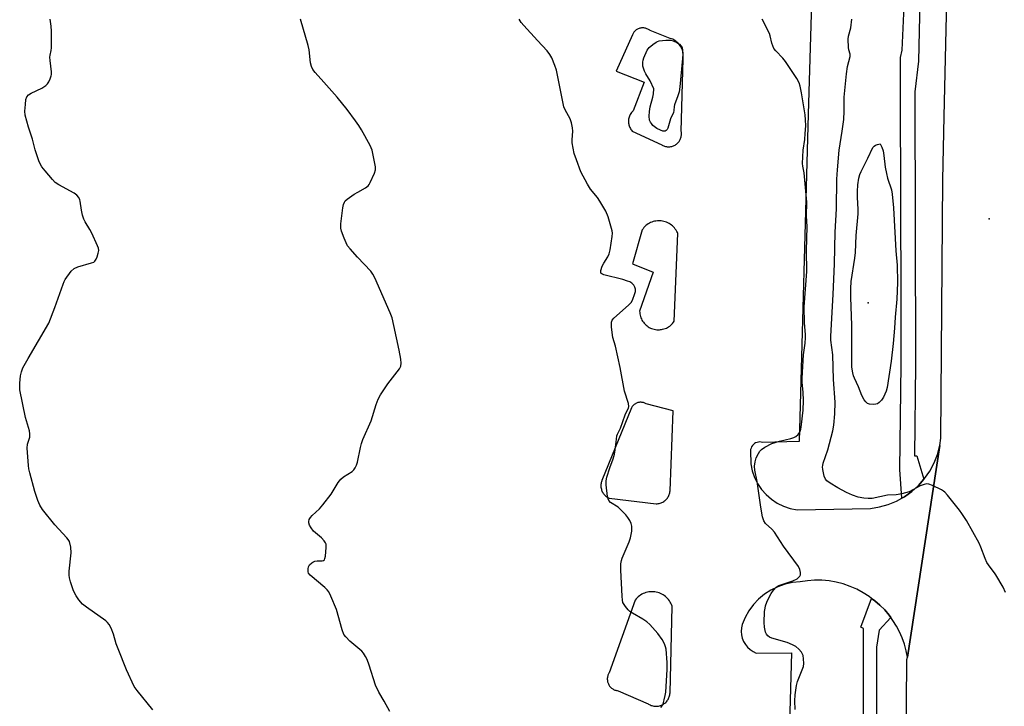
# Model space of a CAD drawing. Units: inches. Extents: x 1237769 to 1243769, y 557453 to 561453.
# Drawn here: x 1241145 to 1241489, y 557760 to 558000 of the extents above; entities that cross this region are included whole.
import ezdxf

# ---------------------------------------------------------------- set-up
doc = ezdxf.new("R2010")
doc.units = ezdxf.units.IN
doc.header["$MEASUREMENT"] = 0
for name, color, linetype in [('ELEV-Spot Elevation', 7, 'Continuous'), ('TRANS-Parking Lot', 4, 'Continuous'), ('TRANS-Road', 130, 'Continuous'), ('TRANS-Street Sidewalk', 7, 'Continuous'), ('Undefined', 1, 'Continuous')]:
    doc.layers.add(name, color=color, linetype=linetype)

msp = doc.modelspace()

# ---------------------------------------------------------------- linework, layer by layer
at = {"layer": 'ELEV-Spot Elevation'}
for p in [(1241483.56, 557930.37, 555.1), (1241441.32, 557901.07, 556.97)]:
    msp.add_point(p, dxfattribs=at)
at = {"layer": 'TRANS-Parking Lot'}
msp.add_polyline3d([(1241422.62, 558040.61, 0), (1241420.46, 557966.84, 0), (1241417.27, 557852.65, 0), (1241404.51, 557852.35, 0), (1241404.03, 557852.48, 0), (1241403.53, 557852.52, 0), (1241403.03, 557852.49, 0), (1241402.55, 557852.38, 0), (1241402.08, 557852.2, 0), (1241401.65, 557851.94, 0), (1241401.27, 557851.63, 0), (1241400.94, 557851.26, 0), (1241400.67, 557850.84, 0), (1241400.46, 557850.38, 0), (1241400.33, 557849.9, 0), (1241400.28, 557849.41, 0), (1241400.38, 557844.86, 0), (1241400.88, 557842.47, 0), (1241401.68, 557840.17, 0), (1241402.78, 557837.99, 0), (1241404.14, 557835.96, 0), (1241405.76, 557834.13, 0), (1241407.6, 557832.52, 0), (1241409.62, 557831.17, 0), (1241411.81, 557830.08, 0), (1241414.12, 557829.29, 0), (1241416.51, 557828.81, 0), (1241442.17, 557829.35, 0), (1241445.28, 557829.83, 0), (1241448.31, 557830.67, 0), (1241451.23, 557831.86, 0), (1241453.08, 557832.88, 0), (1241453.99, 557833.39, 0), (1241456.55, 557835.22, 0), (1241458.87, 557837.34, 0), (1241460.82, 557839.51, 0), (1241461.02, 557839.73, 0), (1241462.85, 557842.36, 0), (1241464.37, 557845.18, 0), (1241465.53, 557848.17, 0), (1241466.34, 557851.27, 0), (1241455.02, 557777.41, 0), (1241454.6, 557779.69, 0), (1241454, 557781.93, 0), (1241453.25, 557784.13, 0), (1241452.32, 557786.25, 0), (1241451.24, 557788.3, 0), (1241450, 557790.27, 0), (1241449.27, 557791.26, 0), (1241448.63, 557792.13, 0), (1241447.11, 557793.89, 0), (1241445.43, 557795.58, 0), (1241443.61, 557797.14, 0), (1241442.52, 557797.94, 0), (1241441.67, 557798.55, 0), (1241439.55, 557799.93, 0), (1241437.33, 557801.13, 0), (1241435.02, 557802.14, 0), (1241432.63, 557802.97, 0), (1241430.18, 557803.6, 0), (1241427.69, 557804.03, 0), (1241425.17, 557804.25, 0), (1241422.65, 557804.27, 0), (1241420.13, 557804.09, 0), (1241417.63, 557803.69, 0), (1241414.97, 557803.45, 0), (1241412.36, 557802.89, 0), (1241409.83, 557802.01, 0), (1241407.43, 557800.84, 0), (1241405.18, 557799.4, 0), (1241403.12, 557797.69, 0), (1241401.29, 557795.75, 0), (1241399.69, 557793.6, 0), (1241398.37, 557791.28, 0), (1241397.33, 557788.82, 0), (1241397.09, 557787.63, 0), (1241397.03, 557786.41, 0), (1241397.14, 557785.2, 0), (1241397.43, 557784.01, 0), (1241397.88, 557782.89, 0), (1241398.5, 557781.84, 0), (1241399.26, 557780.89, 0), (1241400.16, 557780.06, 0), (1241401.16, 557779.37, 0), (1241402.25, 557778.83, 0), (1241414.53, 557778.97, 0), (1241411.11, 557655.3, 0)], dxfattribs=at)
for points in [[(1241363.14, 557978.08, 0), (1241359.29, 557968.07, 0), (1241359.17, 557967.95, 0), (1241358.93, 557967.69, 0), (1241358.71, 557967.41, 0), (1241358.5, 557967.11, 0), (1241358.32, 557966.81, 0), (1241358.16, 557966.49, 0), (1241358.03, 557966.16, 0), (1241357.92, 557965.82, 0), (1241357.83, 557965.48, 0), (1241357.76, 557965.13, 0), (1241357.72, 557964.78, 0), (1241357.7, 557964.42, 0), (1241357.71, 557964.06, 0), (1241357.75, 557963.71, 0), (1241357.81, 557963.36, 0), (1241357.85, 557963.19, 0), (1241357.94, 557962.85, 0), (1241358.06, 557962.51, 0), (1241358.2, 557962.18, 0), (1241358.36, 557961.87, 0), (1241358.55, 557961.56, 0), (1241358.76, 557961.27, 0), (1241358.98, 557961, 0), (1241369.32, 557956.16, 0), (1241369.44, 557956.09, 0), (1241369.71, 557955.94, 0), (1241370, 557955.82, 0), (1241370.3, 557955.71, 0), (1241370.6, 557955.62, 0), (1241370.91, 557955.56, 0), (1241371.22, 557955.52, 0), (1241371.53, 557955.49, 0), (1241371.85, 557955.49, 0), (1241372.16, 557955.52, 0), (1241372.47, 557955.56, 0), (1241372.78, 557955.63, 0), (1241373.08, 557955.71, 0), (1241373.38, 557955.82, 0), (1241373.67, 557955.95, 0), (1241373.94, 557956.1, 0), (1241374.21, 557956.27, 0), (1241374.46, 557956.45, 0), (1241374.7, 557956.66, 0), (1241374.93, 557956.88, 0), (1241375.14, 557957.11, 0), (1241375.33, 557957.36, 0), (1241375.51, 557957.62, 0), (1241375.62, 557957.82, 0), (1241375.76, 557958.09, 0), (1241375.89, 557958.38, 0), (1241375.99, 557958.68, 0), (1241376.07, 557958.99, 0), (1241376.13, 557959.29, 0), (1241376.17, 557959.61, 0), (1241376.19, 557959.92, 0), (1241376.18, 557960.24, 0), (1241376.15, 557960.55, 0), (1241376.1, 557960.86, 0), (1241376.75, 557986.2, 0), (1241376.79, 557986.54, 0), (1241376.82, 557986.99, 0), (1241376.82, 557987.44, 0), (1241376.79, 557987.89, 0), (1241376.72, 557988.33, 0), (1241376.63, 557988.77, 0), (1241376.5, 557989.2, 0), (1241376.35, 557989.62, 0), (1241376.16, 557990.03, 0), (1241376.02, 557990.3, 0), (1241375.79, 557990.68, 0), (1241375.54, 557991.05, 0), (1241375.25, 557991.4, 0), (1241374.95, 557991.73, 0), (1241374.62, 557992.03, 0), (1241374.27, 557992.31, 0), (1241373.91, 557992.57, 0), (1241373.52, 557992.8, 0), (1241373.12, 557993.01, 0), (1241372.71, 557993.18, 0), (1241372.29, 557993.33, 0), (1241365.24, 557996.04, 0), (1241365.11, 557996.16, 0), (1241364.89, 557996.32, 0), (1241364.65, 557996.46, 0), (1241364.41, 557996.59, 0), (1241364.16, 557996.7, 0), (1241363.9, 557996.8, 0), (1241363.64, 557996.87, 0), (1241363.37, 557996.93, 0), (1241363.1, 557996.97, 0), (1241362.82, 557996.99, 0), (1241362.55, 557996.99, 0), (1241362.27, 557996.97, 0), (1241362, 557996.94, 0), (1241361.91, 557996.92, 0), (1241361.65, 557996.86, 0), (1241361.38, 557996.78, 0), (1241361.13, 557996.68, 0), (1241360.88, 557996.56, 0), (1241360.64, 557996.42, 0), (1241360.41, 557996.27, 0), (1241360.19, 557996.11, 0), (1241359.98, 557995.93, 0), (1241359.79, 557995.73, 0), (1241359.61, 557995.52, 0), (1241359.45, 557995.31, 0), (1241359.3, 557995.07, 0), (1241359.17, 557994.83, 0), (1241359.05, 557994.58, 0), (1241353.43, 557981.93, 0)], [(1241367.56, 557891.67, 0), (1241368.02, 557891.65, 0), (1241368.48, 557891.66, 0), (1241368.93, 557891.7, 0), (1241369.17, 557891.73, 0), (1241369.62, 557891.82, 0), (1241370.06, 557891.93, 0), (1241370.5, 557892.08, 0), (1241370.92, 557892.26, 0), (1241371.33, 557892.47, 0), (1241371.72, 557892.7, 0), (1241372.1, 557892.97, 0), (1241372.45, 557893.26, 0), (1241372.79, 557893.57, 0), (1241373.1, 557893.9, 0), (1241373.39, 557894.26, 0), (1241373.65, 557894.63, 0), (1241374.88, 557925.25, 0), (1241374.76, 557925.54, 0), (1241374.54, 557925.98, 0), (1241374.3, 557926.4, 0), (1241374.02, 557926.8, 0), (1241373.72, 557927.19, 0), (1241373.39, 557927.55, 0), (1241373.04, 557927.89, 0), (1241372.67, 557928.2, 0), (1241372.27, 557928.49, 0), (1241371.86, 557928.75, 0), (1241371.43, 557928.98, 0), (1241370.98, 557929.18, 0), (1241370.52, 557929.34, 0), (1241370.05, 557929.48, 0), (1241369.57, 557929.58, 0), (1241369.09, 557929.65, 0), (1241368.6, 557929.68, 0), (1241368.11, 557929.68, 0), (1241367.77, 557929.66, 0), (1241367.29, 557929.6, 0), (1241366.81, 557929.51, 0), (1241366.34, 557929.38, 0), (1241365.87, 557929.23, 0), (1241365.42, 557929.04, 0), (1241364.99, 557928.82, 0), (1241364.57, 557928.57, 0), (1241364.16, 557928.29, 0), (1241363.78, 557927.98, 0), (1241363.43, 557927.65, 0), (1241363.09, 557927.29, 0), (1241362.78, 557926.91, 0), (1241362.5, 557926.51, 0), (1241359.05, 557914.67, 0), (1241366.32, 557911.74, 0), (1241361.58, 557898.19, 0), (1241361.58, 557898.12, 0), (1241361.61, 557897.66, 0), (1241361.66, 557897.21, 0), (1241361.75, 557896.76, 0), (1241361.86, 557896.31, 0), (1241362.01, 557895.88, 0), (1241362.19, 557895.46, 0), (1241362.4, 557895.05, 0), (1241362.63, 557894.65, 0), (1241362.89, 557894.28, 0), (1241363.18, 557893.92, 0), (1241363.49, 557893.58, 0), (1241363.83, 557893.27, 0), (1241364.18, 557892.98, 0), (1241364.56, 557892.72, 0), (1241364.95, 557892.48, 0), (1241365.36, 557892.27, 0), (1241365.78, 557892.09, 0), (1241366.21, 557891.94, 0), (1241366.66, 557891.82, 0), (1241367.11, 557891.73, 0)], [(1241358.76, 557864.41, 0), (1241348.42, 557839.04, 0), (1241348.38, 557838.95, 0), (1241348.28, 557838.64, 0), (1241348.19, 557838.33, 0), (1241348.13, 557838.01, 0), (1241348.09, 557837.68, 0), (1241348.07, 557837.36, 0), (1241348.07, 557837.03, 0), (1241348.1, 557836.71, 0), (1241348.15, 557836.38, 0), (1241348.23, 557836.06, 0), (1241348.32, 557835.75, 0), (1241348.44, 557835.44, 0), (1241348.57, 557835.15, 0), (1241348.73, 557834.86, 0), (1241348.77, 557834.8, 0), (1241348.95, 557834.53, 0), (1241349.15, 557834.27, 0), (1241349.37, 557834.02, 0), (1241349.6, 557833.8, 0), (1241349.85, 557833.58, 0), (1241350.12, 557833.39, 0), (1241350.39, 557833.22, 0), (1241350.68, 557833.06, 0), (1241350.98, 557832.93, 0), (1241367.36, 557830.97, 0), (1241367.43, 557830.97, 0), (1241367.76, 557830.98, 0), (1241368.1, 557831.02, 0), (1241368.43, 557831.08, 0), (1241368.76, 557831.17, 0), (1241369.08, 557831.28, 0), (1241369.39, 557831.41, 0), (1241369.69, 557831.56, 0), (1241369.98, 557831.73, 0), (1241370.26, 557831.92, 0), (1241370.34, 557831.98, 0), (1241370.6, 557832.2, 0), (1241370.84, 557832.43, 0), (1241371.07, 557832.69, 0), (1241371.28, 557832.95, 0), (1241371.47, 557833.23, 0), (1241371.64, 557833.52, 0), (1241371.79, 557833.83, 0), (1241371.91, 557834.14, 0), (1241372.02, 557834.46, 0), (1241372.1, 557834.79, 0), (1241372.16, 557835.12, 0), (1241372.2, 557835.45, 0), (1241373.3, 557863.42, 0), (1241363.82, 557865.85, 0), (1241363.59, 557865.97, 0), (1241363.37, 557866.08, 0), (1241363.14, 557866.17, 0), (1241362.9, 557866.25, 0), (1241362.66, 557866.3, 0), (1241362.41, 557866.34, 0), (1241362.16, 557866.37, 0), (1241361.91, 557866.37, 0), (1241361.66, 557866.36, 0), (1241361.41, 557866.33, 0), (1241361.26, 557866.3, 0), (1241361.02, 557866.25, 0), (1241360.78, 557866.17, 0), (1241360.54, 557866.08, 0), (1241360.32, 557865.98, 0), (1241360.1, 557865.86, 0), (1241359.89, 557865.72, 0), (1241359.69, 557865.57, 0), (1241359.5, 557865.4, 0), (1241359.33, 557865.23, 0), (1241359.16, 557865.04, 0), (1241359.01, 557864.84, 0), (1241358.88, 557864.63, 0)], [(1241360.07, 557797.37, 0), (1241350.96, 557771.99, 0), (1241350.9, 557771.88, 0), (1241350.76, 557771.64, 0), (1241350.64, 557771.38, 0), (1241350.54, 557771.11, 0), (1241350.45, 557770.84, 0), (1241350.39, 557770.56, 0), (1241350.34, 557770.28, 0), (1241350.32, 557770, 0), (1241350.31, 557769.72, 0), (1241350.33, 557769.43, 0), (1241350.36, 557769.15, 0), (1241350.41, 557768.87, 0), (1241350.49, 557768.6, 0), (1241350.58, 557768.33, 0), (1241350.69, 557768.07, 0), (1241350.82, 557767.81, 0), (1241350.96, 557767.57, 0), (1241351.12, 557767.34, 0), (1241351.3, 557767.11, 0), (1241351.35, 557767.06, 0), (1241351.54, 557766.86, 0), (1241351.75, 557766.67, 0), (1241351.98, 557766.49, 0), (1241352.21, 557766.33, 0), (1241352.46, 557766.19, 0), (1241352.71, 557766.06, 0), (1241352.98, 557765.96, 0), (1241353.25, 557765.87, 0), (1241353.52, 557765.8, 0), (1241353.8, 557765.75, 0), (1241354.08, 557765.72, 0), (1241364.52, 557761.17, 0), (1241364.64, 557761.09, 0), (1241364.93, 557760.91, 0), (1241365.23, 557760.75, 0), (1241365.54, 557760.62, 0), (1241365.86, 557760.51, 0), (1241366.19, 557760.42, 0), (1241366.53, 557760.35, 0), (1241366.86, 557760.31, 0), (1241367.2, 557760.29, 0), (1241367.54, 557760.29, 0), (1241367.88, 557760.32, 0), (1241368.22, 557760.37, 0), (1241368.55, 557760.45, 0), (1241368.88, 557760.54, 0), (1241369.2, 557760.67, 0), (1241369.51, 557760.81, 0), (1241369.81, 557760.97, 0), (1241370.09, 557761.16, 0), (1241370.17, 557761.21, 0), (1241370.44, 557761.42, 0), (1241370.69, 557761.65, 0), (1241370.93, 557761.89, 0), (1241371.15, 557762.15, 0), (1241371.35, 557762.43, 0), (1241371.53, 557762.71, 0), (1241371.69, 557763.01, 0), (1241371.83, 557763.32, 0), (1241371.95, 557763.64, 0), (1241372.04, 557763.97, 0), (1241372.12, 557764.3, 0), (1241372.16, 557764.64, 0), (1241372.19, 557764.98, 0), (1241372.95, 557795.11, 0), (1241372.9, 557795.27, 0), (1241372.72, 557795.75, 0), (1241372.51, 557796.22, 0), (1241372.26, 557796.67, 0), (1241371.99, 557797.1, 0), (1241371.68, 557797.51, 0), (1241371.35, 557797.9, 0), (1241370.99, 557798.27, 0), (1241370.6, 557798.61, 0), (1241370.19, 557798.92, 0), (1241369.77, 557799.2, 0), (1241369.32, 557799.46, 0), (1241368.85, 557799.68, 0), (1241368.38, 557799.86, 0), (1241367.89, 557800.02, 0), (1241367.39, 557800.14, 0), (1241367.35, 557800.14, 0), (1241366.84, 557800.23, 0), (1241366.33, 557800.27, 0), (1241365.82, 557800.28, 0), (1241365.31, 557800.26, 0), (1241364.8, 557800.19, 0), (1241364.29, 557800.1, 0), (1241363.8, 557799.96, 0), (1241363.31, 557799.8, 0), (1241362.84, 557799.6, 0), (1241362.38, 557799.37, 0), (1241361.94, 557799.1, 0), (1241361.52, 557798.81, 0), (1241361.12, 557798.49, 0), (1241360.74, 557798.14, 0), (1241360.39, 557797.76, 0)]]:
    msp.add_polyline3d(points, close=True, dxfattribs=at)
at = {"layer": 'TRANS-Road'}
msp.add_lwpolyline([(1241454.19, 557683.95), (1241454.89, 557776.62), (1241455.02, 557777.41), (1241466.34, 557851.27), (1241466.73, 557853.85), (1241467.35, 557943.96), (1241467.87, 557966.06), (1241469.53, 558037.05)], dxfattribs=at)
at = {"layer": 'TRANS-Street Sidewalk'}
for points in [[(1241459.97, 558032.69), (1241458.9, 557985.36), (1241457.61, 557974.69), (1241457.88, 557879.5), (1241457.47, 557847.7), (1241458.29, 557847.7), (1241460.82, 557839.51), (1241458.87, 557837.34), (1241456.55, 557835.22), (1241453.99, 557833.39), (1241453.08, 557832.88), (1241452.44, 557842.87), (1241452.91, 557879.52), (1241452.82, 557911.84), (1241452.81, 557914.83), (1241452.79, 557923.97), (1241452.61, 557986.67), (1241453.18, 557989.17), (1241455.15, 558032.82)], [(1241439.76, 557752.84), (1241439.76, 557787.49), (1241438.81, 557787.9), (1241442.52, 557797.94), (1241443.61, 557797.14), (1241445.43, 557795.58), (1241447.11, 557793.89), (1241448.63, 557792.13), (1241449.27, 557791.26), (1241445.19, 557786.81), (1241444.24, 557780.91), (1241444.24, 557752.7)]]:
    msp.add_lwpolyline(points, dxfattribs=at)
at = {"layer": 'Undefined'}
for points, elevation in [([(1241191.76, 557759.1), (1241186.2, 557765.76), (1241185.23, 557767.23), (1241182.59, 557773.03), (1241179.6, 557780.38), (1241178.98, 557782.03), (1241177.99, 557785.44), (1241177.13, 557787.6), (1241176.49, 557788.87), (1241175.93, 557789.51), (1241175.27, 557790.07), (1241168.56, 557794.87), (1241167.19, 557795.95), (1241165.9, 557797.46), (1241164.92, 557798.85), (1241164.35, 557799.82), (1241163.92, 557800.91), (1241163.05, 557803.73), (1241162.66, 557805.15), (1241162.51, 557806), (1241162.55, 557807.44), (1241163.26, 557813.82), (1241163.08, 557815.81), (1241162.62, 557817.73), (1241162.21, 557818.46), (1241161.67, 557819.12), (1241157.5, 557823.62), (1241153.28, 557828.98), (1241152.28, 557830.43), (1241151.58, 557832.08), (1241150.51, 557835.19), (1241148.83, 557841.72), (1241148.51, 557843.15), (1241148.35, 557844.29), (1241147.87, 557850.33), (1241148.02, 557851.74), (1241148.75, 557854.19), (1241148.83, 557855.31), (1241148.63, 557856.41), (1241147.27, 557861.09), (1241145.33, 557870.67), (1241145.26, 557871.54), (1241145.34, 557872.98), (1241145.59, 557875.59), (1241145.86, 557877), (1241146.41, 557878.32), (1241148.17, 557881.66), (1241155.38, 557893.97), (1241157.56, 557899.45), (1241160.41, 557907.62), (1241160.75, 557908.45), (1241161.18, 557909.21), (1241163.27, 557912.05), (1241164.27, 557913.05), (1241165.5, 557913.6), (1241170.3, 557914.96), (1241171.08, 557915.29), (1241171.51, 557915.59), (1241171.96, 557916.25), (1241172.28, 557917.05), (1241172.7, 557918.44), (1241172.83, 557919.28), (1241172.74, 557920.11), (1241172.47, 557920.91), (1241170.45, 557925.42), (1241169.78, 557926.68), (1241168.11, 557929.29), (1241167.61, 557930.3), (1241167.18, 557931.7), (1241166.78, 557933.42), (1241166.38, 557936.52), (1241166.24, 557937.05), (1241165.86, 557937.76), (1241165.16, 557938.59), (1241164.26, 557939.28), (1241158.9, 557942.28), (1241157.7, 557943.08), (1241156.67, 557944.14), (1241154.16, 557947.13), (1241153.04, 557948.53), (1241152.55, 557949.27), (1241151.97, 557950.59), (1241150.67, 557954.48), (1241149.71, 557958.2), (1241148.38, 557962.37), (1241147.17, 557966.54), (1241147.07, 557967.95), (1241147.24, 557970.25), (1241147.44, 557971.96), (1241147.78, 557972.97), (1241148.34, 557973.57), (1241149.31, 557974.23), (1241152.95, 557975.93), (1241154.36, 557976.89), (1241154.96, 557977.49), (1241155.4, 557978.18), (1241155.87, 557979.19), (1241156.24, 557980.23), (1241156.36, 557980.76), (1241156.38, 557981.6), (1241155.88, 557985.6), (1241155.81, 557986.73), (1241155.89, 557987.52), (1241156.28, 557989.14), (1241156.38, 557989.99), (1241156.35, 557995.81), (1241156.27, 557997.62), (1241155.9, 558000)], 546), ([(1241274.42, 557758.52), (1241272.45, 557762.08), (1241270.55, 557765.23), (1241269.43, 557767.66), (1241267.22, 557774.68), (1241266.5, 557776.62), (1241265.96, 557777.64), (1241265.18, 557778.84), (1241264.63, 557779.49), (1241260.52, 557783.07), (1241259.08, 557784.5), (1241258.39, 557785.39), (1241257.76, 557786.99), (1241255.76, 557794.04), (1241253.88, 557798.71), (1241253.12, 557800.28), (1241252.59, 557800.95), (1241251.76, 557801.74), (1241246.58, 557806.03), (1241246.08, 557806.68), (1241245.93, 557807.16), (1241245.89, 557808.2), (1241246.04, 557808.98), (1241246.41, 557809.63), (1241247.16, 557810.34), (1241247.6, 557810.63), (1241248.26, 557810.89), (1241249.06, 557811), (1241250.79, 557811.05), (1241251.27, 557811.16), (1241251.6, 557811.44), (1241251.8, 557811.88), (1241251.97, 557812.69), (1241252.26, 557815.67), (1241252.16, 557816.81), (1241251.96, 557817.29), (1241251.51, 557817.97), (1241250.58, 557819.01), (1241247.77, 557821.43), (1241246.92, 557822.53), (1241246.42, 557823.51), (1241246.16, 557824.26), (1241246.11, 557824.76), (1241246.32, 557825.5), (1241246.74, 557826.21), (1241247.28, 557826.87), (1241249.93, 557829.23), (1241251.08, 557830.56), (1241253.9, 557834.31), (1241256.44, 557838.33), (1241257.29, 557839.52), (1241258.2, 557840.32), (1241261.31, 557842.26), (1241261.92, 557842.8), (1241262.38, 557843.43), (1241262.81, 557844.39), (1241263.12, 557845.46), (1241264.14, 557850.57), (1241264.49, 557851.97), (1241265.02, 557853.34), (1241267.87, 557859.84), (1241269.63, 557865.61), (1241270.31, 557867.43), (1241271.13, 557868.94), (1241273.75, 557872.85), (1241277.76, 557877.98), (1241278.21, 557878.98), (1241278.39, 557880.04), (1241278.24, 557881.44), (1241277.65, 557884.54), (1241275.87, 557893.09), (1241275.19, 557895.87), (1241274.55, 557897.51), (1241269.15, 557909.76), (1241268.5, 557911.1), (1241267.78, 557912.13), (1241263.11, 557916.97), (1241260.58, 557919.84), (1241259.68, 557921), (1241259.13, 557922), (1241258.5, 557923.61), (1241257.61, 557926.05), (1241257.34, 557927.15), (1241257.38, 557928.61), (1241258.05, 557934.23), (1241258.25, 557935.38), (1241258.55, 557936.16), (1241258.89, 557936.59), (1241259.53, 557937.17), (1241261.97, 557938.92), (1241263.21, 557939.72), (1241265.95, 557941.19), (1241266.81, 557941.84), (1241267.16, 557942.29), (1241267.58, 557943.05), (1241269.05, 557946.32), (1241269.41, 557947.42), (1241269.43, 557948.55), (1241268.22, 557954.32), (1241267.55, 557955.94), (1241264.53, 557961.36), (1241263.63, 557962.88), (1241262.46, 557964.53), (1241259.53, 557968.47), (1241256.02, 557972.82), (1241251.45, 557978.07), (1241248.34, 557981.4), (1241247.53, 557982.52), (1241247.12, 557983.5), (1241246.78, 557984.8), (1241246.24, 557989.37), (1241245.97, 557990.79), (1241243.23, 558000)], 548), ([(1241368.99, 557759.84), (1241369.42, 557760.41), (1241369.76, 557761.19), (1241370.2, 557762.59), (1241370.56, 557764.02), (1241370.72, 557765.19), (1241371.2, 557773.17), (1241371.17, 557775.53), (1241370.83, 557780.21), (1241370.64, 557781.05), (1241370.26, 557782.12), (1241369.46, 557783.62), (1241367.89, 557785.69), (1241365.12, 557788.84), (1241364.06, 557789.72), (1241362.7, 557790.68), (1241359.13, 557792.74), (1241358.17, 557793.4), (1241357.56, 557793.98), (1241356.64, 557795.06), (1241356.15, 557795.75), (1241355.76, 557796.47), (1241355.56, 557797.3), (1241355.44, 557798.75), (1241355, 557807.79), (1241355.03, 557810.01), (1241355.25, 557811.15), (1241355.52, 557811.98), (1241357.94, 557817.67), (1241358.44, 557819.05), (1241358.84, 557821.39), (1241358.9, 557822.28), (1241358.85, 557823.12), (1241358.6, 557824.12), (1241358.2, 557825.08), (1241357.52, 557826.17), (1241356.81, 557827.04), (1241355.2, 557828.73), (1241354.13, 557829.72), (1241351.45, 557831.39), (1241350.84, 557832.04), (1241350.57, 557832.67), (1241350.4, 557833.47), (1241349.96, 557837.55), (1241349.93, 557838.92), (1241350.16, 557840.21), (1241351.17, 557843.49), (1241352.39, 557846.64), (1241352.86, 557848.31), (1241353.08, 557849.74), (1241353.48, 557853.5), (1241353.69, 557854.63), (1241353.91, 557855.23), (1241354.94, 557857.31), (1241356.59, 557862), (1241357.1, 557863.21), (1241357.7, 557864.36), (1241357.81, 557864.86), (1241357.66, 557865.95), (1241356.37, 557870.24), (1241354.8, 557878.53), (1241353.14, 557885.93), (1241352.27, 557888.95), (1241351.83, 557892.52), (1241351.78, 557894.27), (1241352.02, 557895.03), (1241352.54, 557895.68), (1241357.7, 557900.22), (1241358.72, 557901.28), (1241359.27, 557902.3), (1241359.85, 557903.93), (1241360.1, 557905.04), (1241360.11, 557905.81), (1241359.95, 557906.54), (1241359.56, 557907.18), (1241358.82, 557907.91), (1241358.16, 557908.34), (1241357.37, 557908.66), (1241355.72, 557909.14), (1241349.15, 557910.84), (1241348.43, 557911.14), (1241348.11, 557911.44), (1241348.01, 557911.84), (1241348.05, 557912.32), (1241348.54, 557913.89), (1241349.08, 557914.91), (1241350.51, 557917.09), (1241350.99, 557918.12), (1241351.3, 557919.54), (1241352.02, 557924.2), (1241352.1, 557925.36), (1241352.01, 557926.22), (1241350.58, 557931.09), (1241349.81, 557933.02), (1241347.7, 557936.57), (1241346.86, 557937.77), (1241344.47, 557940.67), (1241343.4, 557942.4), (1241341.05, 557946.78), (1241339.52, 557950.92), (1241338.8, 557953.16), (1241338.08, 557956.83), (1241338.01, 557957.98), (1241338.26, 557960.94), (1241338.15, 557962.12), (1241337.82, 557963.87), (1241337.34, 557965.26), (1241335.64, 557968.41), (1241335.19, 557969.49), (1241334.78, 557971.19), (1241332.57, 557982.25), (1241332.04, 557983.86), (1241330.98, 557986.51), (1241330.31, 557987.72), (1241329.34, 557989.03), (1241325.97, 557992.54), (1241321.2, 557997.76), (1241320.25, 557998.92), (1241319.57, 558000)], 550), ([(1241415.88, 557759.21), (1241415.72, 557762.18), (1241415.81, 557764.29), (1241416.28, 557767.49), (1241416.72, 557768.9), (1241418.75, 557774.15), (1241418.92, 557775.26), (1241418.83, 557776.9), (1241418.61, 557777.97), (1241418.03, 557779.19), (1241417.16, 557780.25), (1241416.13, 557781.15), (1241414.9, 557781.78), (1241413.09, 557782.51), (1241407.76, 557784.05), (1241406.9, 557784.44), (1241406.29, 557784.89), (1241405.82, 557785.45), (1241405.51, 557786.2), (1241405.17, 557787.86), (1241405, 557789.57), (1241405.21, 557793.39), (1241405.37, 557794.55), (1241405.57, 557795.33), (1241406.02, 557796.62), (1241406.58, 557797.88), (1241407.53, 557799.61), (1241408.3, 557800.8), (1241409.26, 557801.8), (1241410.18, 557802.42), (1241411.23, 557802.84), (1241415.06, 557804.06), (1241416.51, 557804.75), (1241417.16, 557805.29), (1241417.5, 557805.71), (1241417.68, 557806.18), (1241417.7, 557806.96), (1241417.5, 557808.04), (1241417.03, 557809.07), (1241411.74, 557816.14), (1241408.68, 557821), (1241407.78, 557822.07), (1241405.51, 557824.07), (1241404.9, 557824.96), (1241404.51, 557826.34), (1241403.89, 557829.82), (1241402.62, 557838.76), (1241401.85, 557842.71), (1241401.73, 557844.08), (1241401.87, 557845.54), (1241402.2, 557846.96), (1241403.02, 557848.53), (1241403.51, 557849.27), (1241404.08, 557849.93), (1241405.28, 557850.75), (1241407.68, 557851.94), (1241410.38, 557852.75), (1241414.36, 557853.72), (1241415.42, 557854.1), (1241416.14, 557854.46), (1241416.93, 557855.12), (1241417.49, 557855.98), (1241417.82, 557857.01), (1241418.12, 557858.62), (1241418.6, 557863.57), (1241418.76, 557866.94), (1241418.69, 557869.88), (1241418.32, 557873.3), (1241418.33, 557874.77), (1241418.74, 557882.89), (1241419.33, 557886.94), (1241419.46, 557888.87), (1241419.43, 557890), (1241419.09, 557894.09), (1241419.06, 557899.69), (1241419.89, 557911.95), (1241419.8, 557919.3), (1241420.03, 557927.54), (1241419.83, 557931.44), (1241419.9, 557936.14), (1241419.01, 557946.47), (1241418.52, 557948.76), (1241418.45, 557949.62), (1241418.7, 557954.31), (1241419.19, 557958.03), (1241419.38, 557960.15), (1241419.54, 557962.83), (1241419.52, 557964.9), (1241419.34, 557966.62), (1241418.03, 557974.33), (1241417.58, 557976.67), (1241417.25, 557977.8), (1241416.41, 557979.34), (1241412.5, 557985.26), (1241411.56, 557986.39), (1241409.09, 557988.92), (1241408.42, 557989.84), (1241407.69, 557991.67), (1241407.15, 557994.23), (1241406.88, 557995.06), (1241404.38, 558000)], 552), ([(1241489.31, 557800.01), (1241488.39, 557801.85), (1241485.94, 557806.19), (1241485.44, 557806.9), (1241483.86, 557808.83), (1241482.74, 557810.51), (1241482.12, 557811.86), (1241480.69, 557815.78), (1241480.11, 557817.15), (1241475.6, 557825.09), (1241474.08, 557827.51), (1241473.25, 557828.69), (1241469.04, 557833.91), (1241468.08, 557834.99), (1241467.66, 557835.37), (1241466.94, 557835.83), (1241463.81, 557837.3), (1241462.49, 557837.8), (1241461.69, 557837.87), (1241460.87, 557837.69), (1241459.51, 557837.17), (1241455.6, 557835.15), (1241453.1, 557834.46), (1241451.12, 557834.09), (1241448.04, 557833.9), (1241442.78, 557832.78), (1241441.33, 557832.75), (1241439.88, 557832.86), (1241437.8, 557833.3), (1241435.91, 557833.99), (1241433.8, 557834.91), (1241430.79, 557836.49), (1241428.06, 557838.12), (1241426.91, 557838.93), (1241426.41, 557839.56), (1241426.02, 557840.63), (1241425.54, 557842.93), (1241425.46, 557843.8), (1241425.5, 557844.35), (1241425.69, 557845.16), (1241427.22, 557849.81), (1241428.97, 557856.34), (1241429.32, 557858.33), (1241429.75, 557862.33), (1241429.81, 557866.4), (1241429.3, 557874.3), (1241428.97, 557882.92), (1241428.34, 557888.03), (1241428.26, 557889.45), (1241429.12, 557903.98), (1241429.64, 557914.61), (1241429.82, 557925.76), (1241430.27, 557933.8), (1241430.39, 557944.19), (1241430.59, 557947.42), (1241431.19, 557954.27), (1241432.32, 557960.93), (1241432.85, 557964.99), (1241432.98, 557967.98), (1241433.01, 557972.8), (1241433.73, 557980.91), (1241434.13, 557983.56), (1241435.03, 557986.96), (1241435.02, 557987.76), (1241434.58, 557989.32), (1241434.45, 557990.15), (1241434.4, 557993.01), (1241434.53, 557994.08), (1241435.24, 557997.06), (1241435.6, 558000)], 554)]:
    msp.add_lwpolyline(points, dxfattribs=dict(at, elevation=elevation))
for points, elevation in [([(1241370.14, 557960.92), (1241369.65, 557960.98), (1241368.88, 557961.27), (1241367.6, 557961.93), (1241366.64, 557962.55), (1241366.22, 557962.93), (1241365.68, 557963.6), (1241365.39, 557964.1), (1241365.09, 557964.84), (1241364.9, 557966.15), (1241365, 557967.86), (1241365.32, 557969.44), (1241366.25, 557972.86), (1241366.4, 557973.93), (1241366.51, 557975.68), (1241365.28, 557978.51), (1241363.78, 557980.92), (1241363.26, 557981.93), (1241362.76, 557983.6), (1241362.7, 557985.01), (1241362.81, 557985.74), (1241363.05, 557986.56), (1241364.2, 557989.19), (1241364.88, 557990.09), (1241366.17, 557991.22), (1241367.33, 557992.05), (1241367.83, 557992.29), (1241368.38, 557992.45), (1241370.72, 557992.66), (1241372.49, 557992.67), (1241373.32, 557992.51), (1241374.56, 557991.93), (1241375.48, 557991.33), (1241376.11, 557990.66), (1241376.39, 557990.06), (1241376.55, 557989.3), (1241376.63, 557987.93), (1241376.59, 557986.25), (1241375.64, 557976.44), (1241375.36, 557974.63), (1241374.95, 557973.27), (1241373.76, 557970.09), (1241373.64, 557969.55), (1241373.56, 557968.21), (1241373.41, 557967.49), (1241372.4, 557965.21), (1241371.43, 557961.95), (1241371.2, 557961.5), (1241370.89, 557961.17), (1241370.54, 557960.99)], 552), ([(1241443.24, 557865.58), (1241441.83, 557865.7), (1241441.08, 557865.97), (1241440.49, 557866.51), (1241440, 557867.19), (1241439.15, 557868.7), (1241438, 557871.76), (1241436.52, 557874.74), (1241436.23, 557875.53), (1241435.98, 557876.65), (1241435.68, 557878.65), (1241435.6, 557879.8), (1241435.68, 557893.29), (1241435.25, 557902.94), (1241435.27, 557906.1), (1241435.46, 557908.49), (1241436.66, 557916.61), (1241436.89, 557918.65), (1241437.16, 557924.59), (1241437.87, 557932.12), (1241437.88, 557933.57), (1241437.64, 557937.89), (1241437.62, 557939.94), (1241437.77, 557942.25), (1241438.08, 557944.54), (1241438.44, 557945.81), (1241438.84, 557946.82), (1241441.26, 557951.48), (1241443.01, 557955.2), (1241443.39, 557955.68), (1241443.95, 557956.1), (1241444.58, 557956.35), (1241445.57, 557956.54), (1241446.14, 557955.42), (1241446.55, 557954.09), (1241446.82, 557952.46), (1241447.31, 557948.34), (1241447.71, 557946.13), (1241448.12, 557944.5), (1241449.43, 557940.53), (1241449.73, 557938.95), (1241450.17, 557934.18), (1241451.02, 557919.15), (1241451.42, 557914.16), (1241451.61, 557908.2), (1241451.33, 557902.36), (1241450.73, 557896.1), (1241450.56, 557892.18), (1241450.09, 557886.87), (1241449.35, 557880.68), (1241447.92, 557871.55), (1241447.57, 557870.21), (1241447.19, 557869.18), (1241446.65, 557868.11), (1241445.99, 557867.11), (1241445.22, 557866.32), (1241444.57, 557865.85), (1241444.07, 557865.67)], 556)]:
    msp.add_lwpolyline(points, close=True, dxfattribs=dict(at, elevation=elevation))

doc.saveas('drawing.dxf')
